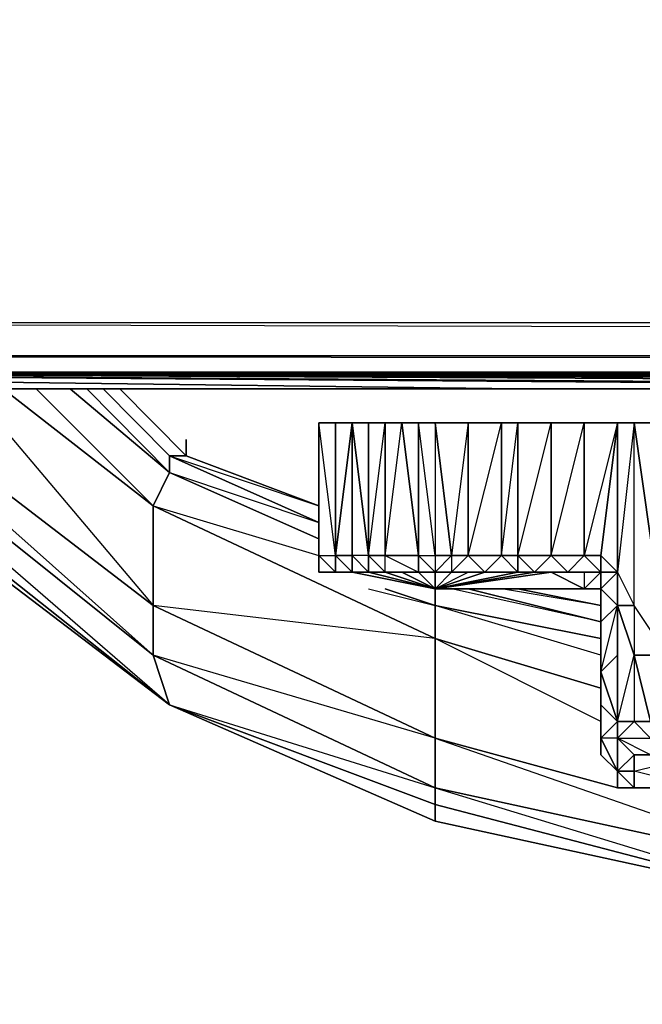
# Model space of a CAD drawing. Units: inches. Extents: x 0 to 29.9, y -29 to 0.
# Drawn here: x 2.4 to 4, y -28.7 to -26.2 of the extents above; entities that cross this region are included whole.
import ezdxf

# ---------------------------------------------------------------- set-up
doc = ezdxf.new("R2010")
doc.units = ezdxf.units.IN
doc.header["$MEASUREMENT"] = 0
doc.layers.get('0').update_dxf_attribs({"true_color": 0x086e86})

msp = doc.modelspace()

# ---------------------------------------------------------------- linework, layer by layer
at = {"color": 41}
for points in [[(0.0283, -26.9764), (0.0721, -26.9764), (0.0721, -2.5261), (0.0721, -26.9764), (0.1141, -27.0605), (0.1141, -26.9764), (0.0721, -26.9764), (0.1141, -2.5682), (0.1141, -26.9764), (1.7111, -25.7559), (1.3328, -25.5878), (0.1141, -26.9764), (29.7616, -26.9764)], [(29.7616, -27.1025), (0.1141, -27.1025), (0.0721, -27.0605), (0.0283, -26.9764), (0.0721, -27.0605), (0.0283, -26.9764), (0.0721, -26.9764), (0.0721, -27.0605), (0.1141, -27.0605), (0.1141, -27.1025), (0.0721, -27.0605), (0.1141, -27.1025), (29.7616, -27.1025)], [(29.7616, -27.0605), (0.1141, -26.9764), (0.1141, -27.0605), (29.7616, -27.0605)], [(0.1141, -26.9764), (29.7616, -26.9764)], [(0.1141, -27.1025), (29.7616, -27.1025), (0.1141, -27.0605), (29.7616, -27.0605), (0.1141, -27.0605)], [(0.1141, -27.1025), (29.7616, -27.1025)]]:
    msp.add_lwpolyline(points, dxfattribs=at)
msp.add_lwpolyline([(2.1313, -25.798), (1.7111, -25.7559), (0.1141, -26.9764), (29.7616, -26.9764), (1.7111, -25.7559), (27.7443, -25.798)], close=True, dxfattribs=at)
at = {"color": 251}
for points in [[(14.2435, -27.1445), (11.6782, -27.1445), (9.323, -27.1445), (0.7445, -27.1025), (9.323, -27.1445), (6.8417, -27.1445), (6.2113, -27.1445), (3.688, -27.1445), (0.2822, -27.1445), (0.1981, -27.1025), (0.2822, -27.1445), (3.688, -27.1445), (6.2113, -27.1445), (6.8417, -27.1445), (0.6184, -27.1025), (6.8417, -27.1445), (9.323, -27.1445), (11.6782, -27.1445), (14.2435, -27.1445)], [(0.2822, -27.1445), (3.688, -27.1445), (6.2113, -27.1445), (0.5764, -27.1025), (6.2113, -27.1445), (6.8417, -27.1445), (9.323, -27.1445), (11.6782, -27.1445), (14.2435, -27.1445), (1.0387, -27.1025), (14.2435, -27.1445), (14.8739, -27.1445), (17.6091, -27.1445), (19.7104, -27.1445), (22.6137, -27.1445), (1.543, -27.1025), (22.6137, -27.1445), (23.3281, -27.1445), (25.9355, -27.1445), (29.5935, -27.1445)], [(0.2822, -27.1445), (3.688, -27.1445), (0.4083, -27.1025), (3.688, -27.1445), (6.2113, -27.1445), (6.8417, -27.1445), (9.323, -27.1445), (11.6782, -27.1445), (0.9126, -27.1025), (11.6782, -27.1445), (14.2435, -27.1445), (14.8739, -27.1445), (17.6091, -27.1445), (19.7104, -27.1445), (1.3749, -27.1025), (19.7104, -27.1445), (22.6137, -27.1445), (23.3281, -27.1445), (25.9355, -27.1445), (29.5935, -27.1445)], [(14.8739, -27.1445), (1.0807, -27.1025), (14.8739, -27.1445)], [(17.6091, -27.1445), (1.2488, -27.1025), (17.6091, -27.1445)], [(23.3281, -27.1445), (1.585, -27.1025), (23.3281, -27.1445)], [(25.9355, -27.1445), (1.7531, -27.1025), (25.9355, -27.1445)]]:
    msp.add_lwpolyline(points, dxfattribs=at)
msp.add_lwpolyline([(29.5935, -27.1445), (1.9632, -27.1025)], close=True, dxfattribs=at)
at = {"color": 151}
for points in [[(1.7531, -27.1445), (2.8055, -27.9448)], [(2.8055, -27.9448), (1.7531, -27.1445)], [(1.7951, -27.1445), (2.8055, -27.9448)], [(1.7951, -27.1445), (2.8055, -27.9448)], [(1.9212, -27.1445), (2.7635, -27.8187)], [(2.7635, -27.8187), (2.7635, -27.6926), (2.0473, -27.1445), (2.7635, -27.6926)], [(2.3835, -27.1445), (2.7635, -27.4405)], [(2.5533, -27.1445), (2.8055, -27.3564)], [(2.6374, -27.1445), (2.8055, -27.3144)], [(2.8475, -27.3144), (2.6794, -27.1445)], [(2.6794, -27.1445), (2.8475, -27.3144), (2.8055, -27.3144), (3.1837, -27.4405), (2.8475, -27.3144)], [(2.8475, -27.3144), (2.8475, -27.2724)], [(3.1837, -27.4825), (2.8055, -27.3144)], [(3.1837, -27.4405), (2.8475, -27.3144)], [(2.8055, -27.3564), (3.1837, -27.5245)], [(2.7635, -27.6926), (2.7635, -27.4405), (3.4779, -27.7767), (3.4779, -28.0288)], [(3.3518, -27.6506), (3.4779, -27.6926)], [(3.4779, -27.6506), (3.4779, -27.6926)], [(3.562, -27.6506), (3.8982, -27.7346)], [(3.8982, -27.6926), (3.688, -27.6506)], [(3.688, -27.6506), (3.8982, -27.6926)], [(3.8982, -27.7767), (3.4779, -27.6926)], [(3.4779, -27.7767), (3.8982, -27.9027)], [(3.4779, -28.1549), (3.4779, -28.1969), (2.8055, -27.9448), (2.7635, -27.8187)], [(3.4779, -28.1969), (3.4779, -28.239), (2.8055, -27.9448)], [(3.9402, -28.1549), (3.4779, -28.0288)], [(4.4445, -28.4491), (3.4779, -28.1969), (3.4779, -28.1549), (4.4445, -28.365)], [(3.4779, -28.1549), (4.4445, -28.4491), (4.4445, -28.365)], [(3.4779, -28.1969), (3.4779, -28.239), (4.4445, -28.4491)], [(3.4779, -28.1969), (4.4445, -28.4491), (3.4779, -28.239), (4.4445, -28.4491)]]:
    msp.add_lwpolyline(points, close=True, dxfattribs=at)
for points in [[(2.8055, -27.9448), (1.8792, -27.1445)], [(1.9212, -27.1445), (2.7635, -27.8187), (2.8055, -27.9448)], [(2.7635, -27.8187), (2.0053, -27.1445)], [(2.3835, -27.1445), (2.7635, -27.4405), (2.7635, -27.6926), (2.0473, -27.1445)], [(2.2994, -27.1445), (2.7635, -27.6926), (2.7635, -27.4405)], [(2.7635, -27.4405), (2.4675, -27.1445)], [(2.5533, -27.1445), (2.8055, -27.3564), (2.7635, -27.4405)], [(2.8055, -27.3564), (2.5954, -27.1445)], [(2.6374, -27.1445), (2.8055, -27.3144), (2.8055, -27.3564)], [(2.8475, -27.3144), (2.8055, -27.3144)], [(2.8055, -27.3564), (2.8055, -27.3144)], [(2.8055, -27.3144), (2.8475, -27.3144)], [(2.8055, -27.3564), (3.1837, -27.4825), (2.8055, -27.3144)], [(2.8055, -27.3564), (2.8055, -27.3144)], [(3.1837, -27.4405), (2.8475, -27.3144)], [(2.7635, -27.4405), (2.8055, -27.3564)], [(2.7635, -27.4405), (2.8055, -27.3564)], [(2.8055, -27.3564), (3.1837, -27.5245)], [(3.4779, -27.6926), (3.4779, -27.7767), (2.7635, -27.4405)], [(2.7635, -27.4405), (3.4779, -27.7767), (2.7635, -27.6926), (3.4779, -28.0288), (3.4779, -27.7767), (3.4779, -27.6926)], [(2.7635, -27.4405), (3.1837, -27.5665)], [(3.3098, -27.6506), (3.4779, -27.6926)], [(3.3518, -27.6506), (3.4779, -27.6926)], [(3.4779, -27.6926), (3.4779, -27.6506)], [(3.8982, -27.7346), (3.5199, -27.6506)], [(3.562, -27.6506), (3.8982, -27.7346)], [(3.8982, -27.6926), (3.646, -27.6506)], [(2.7635, -27.8187), (2.7635, -27.6926), (3.4779, -28.0288)], [(3.4779, -27.7767), (3.4779, -27.6926), (3.8982, -27.7767)], [(3.8982, -27.8187), (3.4779, -27.6926)], [(3.9402, -28.1549), (3.4779, -28.0288), (3.4779, -27.7767), (3.8982, -27.9027)], [(3.8982, -27.9868), (3.4779, -27.7767)], [(3.4779, -28.0288), (3.4779, -28.1549), (2.7635, -27.8187)], [(2.8055, -27.9448), (3.4779, -28.1969), (3.4779, -28.1549), (3.4779, -28.0288), (2.7635, -27.8187)], [(2.8055, -27.9448), (3.4779, -28.1549), (2.7635, -27.8187)], [(2.8055, -27.9448), (2.7635, -27.8187)], [(4.4445, -28.4491), (5.7491, -28.5769), (5.7491, -28.6189), (7.0519, -28.703), (7.0519, -28.661), (5.7491, -28.5769), (7.0519, -28.703), (5.7491, -28.6189), (5.7491, -28.5769), (4.4445, -28.4491), (3.4779, -28.239), (2.8055, -27.9448)], [(2.8055, -27.9448), (3.4779, -28.239), (3.4779, -28.1969)], [(4.4445, -28.281), (4.4445, -28.365), (3.4779, -28.1549), (3.4779, -28.0288)], [(3.4779, -28.0288), (4.4445, -28.365), (4.4445, -28.281)]]:
    msp.add_lwpolyline(points, dxfattribs=at)
at = {"color": 34}
for points in [[(2.8055, -27.1445), (2.8475, -27.1445)], [(2.8055, -27.1445), (2.8475, -27.1445)], [(2.8475, -27.1445), (2.8055, -27.1445)], [(2.8055, -27.1445), (2.8475, -27.1445)], [(2.8055, -27.1445), (2.8475, -27.1445)], [(2.8055, -27.1445), (2.8475, -27.1445), (2.8895, -27.1445)], [(2.8895, -27.1445), (2.9316, -27.1445), (2.8055, -27.1445)], [(2.8055, -27.1445), (2.9316, -27.1445)], [(2.8055, -27.1445), (2.9316, -27.1445)], [(2.8895, -27.1445), (2.8475, -27.1445), (2.8055, -27.1445), (2.8895, -27.1445)], [(2.8055, -27.1445), (2.9316, -27.1445)], [(2.8055, -27.1445), (2.9316, -27.1445)], [(2.8055, -27.1445), (2.9316, -27.1445), (2.8895, -27.1445)], [(2.8055, -27.1445), (2.8895, -27.1445), (2.8475, -27.1445)], [(2.8055, -27.1445), (2.8475, -27.1445)], [(2.8475, -27.1445), (2.8895, -27.1445)], [(2.8475, -27.1445), (2.8895, -27.1445)], [(2.8475, -27.1445), (2.8895, -27.1445), (2.9316, -27.1445), (2.8895, -27.1445)], [(2.9316, -27.1445), (2.8895, -27.1445)], [(2.8895, -27.1445), (2.9316, -27.1445)], [(2.9736, -27.1445), (3.0156, -27.1445), (3.0576, -27.1445), (3.0156, -27.1445), (3.0576, -27.1445), (3.0156, -27.1445)], [(2.9736, -27.1445), (3.0156, -27.1445)], [(2.9736, -27.1445), (3.0156, -27.1445)], [(2.9736, -27.1445), (3.0156, -27.1445)], [(2.9736, -27.1445), (3.0156, -27.1445)], [(3.0156, -27.1445), (2.9736, -27.1445)], [(3.0156, -27.1445), (2.9736, -27.1445)], [(2.9736, -27.1445), (3.0156, -27.1445)], [(2.9736, -27.1445), (3.0156, -27.1445), (3.0576, -27.1445), (3.0156, -27.1445)], [(2.9736, -27.1445), (3.0156, -27.1445)], [(2.9736, -27.1445), (3.0156, -27.1445)], [(3.0156, -27.1445), (2.9736, -27.1445)], [(3.0156, -27.1445), (2.9736, -27.1445)], [(3.0576, -27.1445), (3.0156, -27.1445)], [(3.0156, -27.1445), (3.0576, -27.1445)], [(3.0156, -27.1445), (3.0576, -27.1445)], [(3.0156, -27.1445), (3.0576, -27.1445)], [(3.0576, -27.1445), (3.0156, -27.1445)], [(3.0156, -27.1445), (3.0576, -27.1445)], [(3.0156, -27.1445), (3.0576, -27.1445), (3.0997, -27.1445), (3.0576, -27.1445)], [(3.0576, -27.1445), (3.0997, -27.1445)], [(3.0997, -27.1445), (3.0576, -27.1445)], [(3.0576, -27.1445), (3.0997, -27.1445)], [(3.0576, -27.1445), (3.0997, -27.1445)], [(3.1417, -27.1445), (3.0997, -27.1445)], [(3.1417, -27.1445), (3.0997, -27.1445)], [(3.1417, -27.1445), (3.0997, -27.1445)], [(3.1417, -27.1445), (3.0997, -27.1445)]]:
    msp.add_lwpolyline(points, close=True, dxfattribs=at)
for points in [[(2.8055, -27.1445), (2.8895, -27.1445), (2.9316, -27.1445)], [(3.0576, -27.1445), (3.0997, -27.1445)], [(3.0997, -27.1445), (3.0576, -27.1445)], [(3.0997, -27.1445), (3.0576, -27.1445)]]:
    msp.add_lwpolyline(points, dxfattribs=at)
at = {"color": 183}
for points in [[(3.1837, -27.5665), (3.1837, -27.2303)], [(3.1837, -27.2303), (3.1837, -27.5665)], [(3.2258, -27.5665), (3.1837, -27.2303), (3.1837, -27.5665)], [(3.1837, -27.5665), (3.1837, -27.2303)], [(3.1837, -27.2303), (3.2258, -27.2303)], [(3.1837, -27.5665), (3.1837, -27.2303)], [(3.1837, -27.5665), (3.1837, -27.2303), (3.1837, -27.5665), (3.1837, -27.6086)], [(3.2258, -27.2303), (3.2678, -27.2303), (3.3098, -27.2303), (3.3518, -27.2303), (3.2678, -27.2303)], [(3.2678, -27.2303), (3.2678, -27.5665), (3.2258, -27.5665), (3.2678, -27.2303)], [(3.2258, -27.2303), (3.2678, -27.2303)], [(3.2678, -27.2303), (3.3518, -27.2303), (3.2678, -27.2303), (3.2258, -27.2303)], [(3.3098, -27.5665), (3.2678, -27.5665), (3.2678, -27.2303)], [(3.3518, -27.2303), (3.2678, -27.2303), (3.3098, -27.2303), (3.2678, -27.2303)], [(3.3098, -27.2303), (3.3518, -27.2303)], [(3.3518, -27.2303), (3.3939, -27.2303), (3.4359, -27.2303), (3.4779, -27.2303), (3.562, -27.2303), (3.4359, -27.2303)], [(3.3518, -27.6086), (3.3518, -27.5665), (3.3939, -27.2303), (3.3518, -27.2303), (3.3939, -27.2303), (3.4359, -27.5665), (3.3518, -27.5665), (3.4359, -27.6086), (3.3939, -27.6086), (3.3518, -27.6086), (3.4779, -27.6506)], [(3.3518, -27.2303), (3.4359, -27.2303)], [(3.4359, -27.2303), (3.3518, -27.2303), (3.3939, -27.2303), (3.3518, -27.2303)], [(3.4779, -27.2303), (3.4779, -27.5665), (3.5199, -27.5665), (3.5199, -27.6086), (3.4779, -27.6086), (3.5199, -27.5665), (3.4779, -27.2303), (3.4359, -27.2303), (3.562, -27.2303), (3.4359, -27.2303)], [(3.562, -27.2303), (3.4779, -27.2303), (3.562, -27.2303), (3.5199, -27.5665), (3.562, -27.5665)], [(3.562, -27.2303), (3.4779, -27.2303)], [(3.562, -27.2303), (3.646, -27.2303), (3.688, -27.2303), (3.7721, -27.2303), (3.8561, -27.2303), (3.688, -27.2303)], [(3.562, -27.2303), (3.646, -27.2303)], [(3.562, -27.2303), (3.688, -27.2303)], [(3.646, -27.2303), (3.688, -27.2303)], [(3.7721, -27.2303), (3.7721, -27.5665), (3.688, -27.5665), (3.688, -27.2303)], [(3.8561, -27.2303), (3.688, -27.2303), (3.7721, -27.2303), (3.688, -27.2303)], [(3.7721, -27.5665), (3.7721, -27.2303), (3.8561, -27.2303), (3.8561, -27.5665)], [(3.7721, -27.2303), (3.8561, -27.2303)], [(3.7721, -27.2303), (3.8561, -27.2303)], [(3.8561, -27.2303), (3.7721, -27.2303)], [(3.8561, -27.5665), (3.8561, -27.2303), (3.9402, -27.2303), (3.8982, -27.5665)], [(3.8561, -27.2303), (3.9402, -27.2303), (3.9822, -27.2303), (4.0663, -27.2303), (4.1083, -27.2303), (3.9822, -27.2303)], [(3.9822, -27.2303), (3.8561, -27.2303), (4.1083, -27.2303), (3.8561, -27.2303), (3.9402, -27.2303), (3.8561, -27.2303)], [(3.9402, -27.6086), (3.8982, -27.5665), (3.9402, -27.2303)], [(3.9402, -27.2303), (3.9822, -27.2303)], [(4.0242, -28.0288), (4.1083, -28.0288), (4.0242, -27.9868), (4.0663, -27.8187), (3.9822, -27.6926), (3.9822, -27.2303), (4.0663, -27.8187), (3.9822, -27.8187), (4.0242, -27.9868)], [(3.1837, -27.6086), (3.1837, -27.5665)], [(3.1837, -27.5665), (3.1837, -27.6086)], [(3.2258, -27.5665), (3.2678, -27.6086), (3.2258, -27.6086)], [(3.2258, -27.5665), (3.2678, -27.6086), (3.2258, -27.6086), (3.2678, -27.6086)], [(3.2678, -27.5665), (3.3098, -27.6086), (3.2678, -27.6086)], [(3.4359, -27.6086), (3.3518, -27.6086), (3.3518, -27.5665), (3.4359, -27.5665)], [(3.4359, -27.5665), (3.4779, -27.5665), (3.4779, -27.6086), (3.4359, -27.6086)], [(3.4779, -27.5665), (3.4779, -27.6086), (3.4359, -27.6086), (3.4779, -27.6086), (3.4359, -27.5665)], [(3.5199, -27.6086), (3.4779, -27.6086), (3.5199, -27.5665), (3.562, -27.5665)], [(3.562, -27.5665), (3.646, -27.5665), (3.604, -27.6086), (3.646, -27.6086), (3.562, -27.6086), (3.5199, -27.6086), (3.604, -27.6086), (3.5199, -27.6086)], [(3.562, -27.5665), (3.604, -27.6086), (3.5199, -27.6086)], [(3.9402, -27.6086), (3.8982, -27.5665)], [(3.2258, -27.6086), (3.1837, -27.6086)], [(3.2258, -27.6086), (3.1837, -27.6086)], [(3.1837, -27.6086), (3.2258, -27.6086), (3.2678, -27.6086), (3.2258, -27.6086)], [(3.2678, -27.6086), (3.2258, -27.6086), (3.2678, -27.6086), (3.1837, -27.6086), (3.2258, -27.6086)], [(3.2258, -27.6086), (3.1837, -27.6086)], [(3.1837, -27.6086), (3.2258, -27.6086)], [(3.2678, -27.6086), (3.2258, -27.6086)], [(3.2258, -27.6086), (3.2678, -27.6086)], [(3.2678, -27.6086), (3.2258, -27.6086), (3.3098, -27.6086)], [(3.2678, -27.6086), (3.2258, -27.6086)], [(3.4779, -27.6506), (3.4779, -27.6086), (3.5199, -27.6086), (3.4359, -27.6086), (3.4779, -27.6086), (3.4779, -27.6506), (3.4359, -27.6086), (3.3939, -27.6086), (3.4779, -27.6506), (3.3518, -27.6086), (3.4779, -27.6506), (3.3098, -27.6086), (3.4779, -27.6506), (3.2678, -27.6086)], [(3.3518, -27.6086), (3.3098, -27.6086), (3.2678, -27.6086), (3.3098, -27.6086)], [(3.3098, -27.6086), (3.4779, -27.6506), (3.2678, -27.6086)], [(3.3098, -27.6086), (3.3518, -27.6086), (3.2678, -27.6086), (3.3098, -27.6086)], [(3.4779, -27.6506), (3.2678, -27.6086)], [(3.3098, -27.6086), (3.2678, -27.6086)], [(3.3098, -27.6086), (3.3518, -27.6086)], [(3.3939, -27.6086), (3.4779, -27.6506), (3.3518, -27.6086)], [(3.3939, -27.6086), (3.3518, -27.6086)], [(3.3939, -27.6086), (3.4359, -27.6086), (3.4779, -27.6086), (3.5199, -27.6086), (3.4359, -27.6086)], [(3.4359, -27.6086), (3.3939, -27.6086)], [(3.4359, -27.6086), (3.3939, -27.6086), (3.4779, -27.6506)], [(3.4359, -27.6086), (3.4779, -27.6086)], [(3.5199, -27.6086), (3.4779, -27.6086), (3.4359, -27.6086), (3.5199, -27.6086), (3.4779, -27.6086), (3.4359, -27.6086), (3.4779, -27.6086), (3.4779, -27.6506), (3.562, -27.6086)], [(3.604, -27.6086), (3.688, -27.6086), (3.4779, -27.6506)], [(3.5199, -27.6086), (3.4779, -27.6506), (3.562, -27.6086)], [(3.4779, -27.6506), (3.5199, -27.6086), (3.4779, -27.6506), (3.7301, -27.6086), (3.7721, -27.6086)], [(3.562, -27.6086), (3.5199, -27.6086), (3.562, -27.6086), (3.604, -27.6086)], [(3.604, -27.6086), (3.562, -27.6086), (3.646, -27.6086), (3.604, -27.6086)], [(3.646, -27.6086), (3.688, -27.6086), (3.604, -27.6086)], [(3.604, -27.6086), (3.688, -27.6086), (3.646, -27.6086)], [(3.646, -27.6086), (3.688, -27.6086)], [(3.646, -27.6086), (3.688, -27.6086)], [(3.688, -27.6086), (3.7721, -27.6086), (3.7301, -27.6086)], [(3.7721, -27.6086), (3.7301, -27.6086), (3.8141, -27.6086)], [(3.7301, -27.6086), (3.8141, -27.6086)], [(3.8141, -27.6086), (3.7721, -27.6086), (3.8141, -27.6086), (3.7301, -27.6086)], [(3.8561, -27.6506), (3.7721, -27.6086)], [(3.8141, -27.6086), (3.8561, -27.6086)], [(3.8141, -27.6086), (3.8561, -27.6086)], [(3.8561, -27.6506), (3.8982, -27.6086), (3.8982, -27.6506)], [(3.8982, -27.6086), (3.8561, -27.6506), (3.8982, -27.6506)], [(3.8561, -27.6086), (3.8982, -27.6086)], [(3.9402, -27.6926), (3.9402, -27.6086), (3.9822, -27.6926)], [(3.8982, -27.6506), (3.8982, -27.7346)], [(3.9402, -27.6926), (3.8982, -27.6506)], [(3.9402, -27.6926), (3.8982, -27.6506)], [(3.8982, -27.6506), (3.8982, -27.7346)], [(3.9402, -27.9868), (3.8982, -27.8607), (3.9402, -27.8187), (3.9402, -27.6926)], [(3.8982, -27.9448), (3.8982, -27.8607), (3.8982, -27.7346)], [(3.8982, -27.8607), (3.8982, -27.9448), (3.9402, -27.9868)], [(3.9402, -27.9868), (3.9402, -28.0288)], [(3.9402, -27.9868), (3.9402, -28.0288)], [(3.9402, -28.1129), (3.9402, -28.0288), (3.8982, -28.0288), (3.9402, -28.1129)], [(3.9822, -28.0709), (3.9822, -28.1129), (3.9402, -28.1129), (3.9402, -28.0288)], [(3.9822, -28.1129), (3.9822, -28.0709), (3.9402, -28.1129), (3.9822, -28.1129)], [(3.9402, -28.1129), (3.9822, -28.1129), (3.9822, -28.1549)], [(3.9822, -28.1549), (3.9822, -28.1129), (3.9402, -28.1129)], [(3.9402, -28.1549), (3.9402, -28.1129)]]:
    msp.add_lwpolyline(points, close=True, dxfattribs=at)
for points in [[(3.2258, -27.2303), (3.2258, -27.5665), (3.1837, -27.2303), (3.1837, -27.5665)], [(3.1837, -27.2303), (3.1837, -27.2724)], [(3.2258, -27.6086), (3.1837, -27.5665), (3.2258, -27.5665), (3.1837, -27.2303), (3.2258, -27.2303), (3.1837, -27.2303), (3.1837, -27.5665)], [(3.1837, -27.5665), (3.1837, -27.6086), (3.1837, -27.5665), (3.1837, -27.2303), (3.1837, -27.2724)], [(3.3098, -27.2303), (3.3098, -27.5665), (3.2678, -27.2303), (3.2678, -27.5665), (3.2258, -27.5665)], [(3.2678, -27.2303), (3.2258, -27.5665), (3.2258, -27.2303)], [(3.2678, -27.2303), (3.2258, -27.2303), (3.2258, -27.5665), (3.2258, -27.6086)], [(3.3518, -27.2303), (3.2678, -27.2303), (3.2258, -27.2303)], [(3.2678, -27.6086), (3.2258, -27.5665), (3.2678, -27.2303)], [(3.2678, -27.6086), (3.2258, -27.5665), (3.2258, -27.2303), (3.2258, -27.5665), (3.2258, -27.6086)], [(3.2678, -27.2303), (3.3098, -27.5665), (3.3098, -27.2303)], [(3.3518, -27.2303), (3.3518, -27.5665), (3.3098, -27.5665)], [(3.3518, -27.6086), (3.3098, -27.6086), (3.3098, -27.5665), (3.3098, -27.2303), (3.3518, -27.2303)], [(3.3518, -27.6086), (3.3098, -27.5665), (3.3518, -27.5665), (3.3518, -27.2303)], [(3.3098, -27.5665), (3.3518, -27.2303)], [(3.3939, -27.2303), (3.4359, -27.5665), (3.3518, -27.5665)], [(3.3518, -27.5665), (3.3518, -27.2303), (3.3939, -27.2303)], [(3.3939, -27.2303), (3.3518, -27.2303)], [(3.4359, -27.2303), (3.4359, -27.5665), (3.4779, -27.5665), (3.4359, -27.2303), (3.3518, -27.2303)], [(3.4779, -27.6506), (3.3939, -27.6086), (3.3518, -27.6086), (3.4359, -27.6086), (3.4359, -27.5665), (3.4359, -27.2303), (3.3939, -27.2303), (3.4359, -27.2303)], [(3.4359, -27.5665), (3.3939, -27.2303), (3.4359, -27.2303)], [(3.4779, -27.5665), (3.4359, -27.2303), (3.4779, -27.2303)], [(3.4779, -27.2303), (3.5199, -27.5665), (3.4779, -27.5665)], [(3.5199, -27.5665), (3.4779, -27.2303), (3.562, -27.2303)], [(3.562, -27.2303), (3.4779, -27.2303)], [(3.4779, -27.6506), (3.7721, -27.6506), (3.8561, -27.6506), (3.7721, -27.6086), (3.7301, -27.6086), (3.688, -27.5665), (3.646, -27.5665), (3.688, -27.2303)], [(3.4779, -27.6506), (3.688, -27.6086), (3.7301, -27.6086), (3.688, -27.6086), (3.688, -27.5665), (3.688, -27.2303)], [(3.562, -27.2303), (3.562, -27.5665), (3.5199, -27.5665)], [(3.562, -27.5665), (3.562, -27.2303), (3.646, -27.2303)], [(3.646, -27.2303), (3.646, -27.5665), (3.562, -27.5665)], [(3.646, -27.2303), (3.562, -27.2303)], [(3.562, -27.5665), (3.646, -27.2303), (3.562, -27.2303)], [(3.688, -27.2303), (3.688, -27.5665), (3.646, -27.5665), (3.604, -27.6086), (3.688, -27.6086)], [(3.688, -27.2303), (3.646, -27.2303), (3.646, -27.5665), (3.604, -27.6086)], [(3.646, -27.5665), (3.646, -27.2303)], [(3.8141, -27.6086), (3.7721, -27.5665), (3.688, -27.5665), (3.7721, -27.2303)], [(3.688, -27.6086), (3.7721, -27.6086), (3.7301, -27.6086), (3.7721, -27.5665), (3.7721, -27.2303)], [(3.8982, -27.6086), (3.8561, -27.5665), (3.7721, -27.5665), (3.8561, -27.2303), (3.7721, -27.2303), (3.8561, -27.2303), (3.8561, -27.5665), (3.8141, -27.6086), (3.8561, -27.6086), (3.8982, -27.6086), (3.8561, -27.6506)], [(3.8561, -27.5665), (3.8982, -27.5665), (3.8982, -27.6086), (3.8982, -27.6506), (3.9402, -27.6086), (3.9402, -27.2303), (3.9822, -27.2303)], [(4.5706, -27.2303), (4.4445, -27.2303), (4.4025, -27.2303), (4.1083, -27.2303), (3.8561, -27.2303)], [(3.9822, -27.2303), (3.9402, -27.6086), (3.9402, -27.2303), (3.8561, -27.2303)], [(3.8982, -27.6086), (3.8982, -27.5665), (3.9402, -27.2303), (3.8561, -27.2303), (3.9402, -27.2303), (3.8561, -27.5665), (3.8982, -27.5665)], [(3.9402, -27.6086), (3.9822, -27.6926), (3.9822, -27.2303), (4.0663, -27.8187), (4.0663, -27.2303), (4.1083, -27.2303)], [(3.9822, -27.6926), (3.9822, -27.2303)], [(4.0663, -27.2303), (4.0663, -27.8187), (3.9822, -27.2303)], [(4.0663, -27.2303), (3.9822, -27.2303), (4.1083, -27.2303), (3.9822, -27.2303), (4.0663, -27.2303), (4.0663, -27.8187), (4.0242, -27.9868)], [(3.1837, -27.6086), (3.1837, -27.5665)], [(3.1837, -27.5665), (3.1837, -27.6086)], [(3.1837, -27.5665), (3.1837, -27.6086)], [(3.1837, -27.6086), (3.1837, -27.5665)], [(3.2258, -27.6086), (3.1837, -27.6086), (3.1837, -27.5665)], [(3.2258, -27.6086), (3.1837, -27.6086), (3.1837, -27.5665)], [(3.2258, -27.6086), (3.2678, -27.6086), (3.3098, -27.6086), (3.2678, -27.6086), (3.2678, -27.5665)], [(3.2258, -27.5665), (3.2678, -27.5665), (3.2678, -27.6086)], [(3.3518, -27.6086), (3.3098, -27.6086), (3.3098, -27.5665), (3.2678, -27.5665)], [(3.3518, -27.6086), (3.3518, -27.5665), (3.3098, -27.5665), (3.3098, -27.6086)], [(3.4779, -27.5665), (3.5199, -27.5665), (3.4779, -27.6086)], [(3.688, -27.6086), (3.646, -27.5665), (3.562, -27.5665)], [(3.7301, -27.6086), (3.688, -27.6086), (3.688, -27.5665), (3.688, -27.6086), (3.604, -27.6086), (3.646, -27.6086)], [(3.646, -27.5665), (3.688, -27.5665)], [(3.688, -27.5665), (3.7721, -27.5665), (3.8561, -27.5665)], [(3.7721, -27.5665), (3.7301, -27.6086), (3.8141, -27.6086), (3.8561, -27.6086)], [(3.8141, -27.6086), (3.7301, -27.6086), (3.7721, -27.5665)], [(3.8982, -27.6086), (3.8141, -27.6086), (3.8561, -27.5665), (3.8141, -27.6086)], [(3.8141, -27.6086), (3.8561, -27.6086), (3.8982, -27.6086), (3.9402, -27.6086), (3.8982, -27.6086), (3.8982, -27.5665)], [(3.3939, -27.6086), (3.4359, -27.6086), (3.3518, -27.6086), (3.3098, -27.6086), (3.2678, -27.6086), (3.2258, -27.6086), (3.1837, -27.6086)], [(3.2678, -27.6086), (3.2258, -27.6086), (3.1837, -27.6086)], [(3.2258, -27.6086), (3.1837, -27.6086)], [(3.2258, -27.6086), (3.2678, -27.6086)], [(3.2258, -27.6086), (3.2678, -27.6086)], [(3.4779, -27.6506), (3.2678, -27.6086), (3.2258, -27.6086)], [(3.2258, -27.6086), (3.2678, -27.6086)], [(3.2678, -27.6086), (3.3098, -27.6086), (3.3518, -27.6086), (3.3098, -27.6086), (3.2678, -27.6086), (3.2258, -27.6086)], [(3.4779, -27.6506), (3.3098, -27.6086), (3.2678, -27.6086), (3.2258, -27.6086)], [(3.2258, -27.6086), (3.2678, -27.6086)], [(3.2258, -27.6086), (3.2678, -27.6086)], [(3.3939, -27.6086), (3.3518, -27.6086), (3.3098, -27.6086), (3.2678, -27.6086), (3.3098, -27.6086), (3.4779, -27.6506)], [(3.3939, -27.6086), (3.3518, -27.6086), (3.2678, -27.6086)], [(3.2678, -27.6086), (3.4779, -27.6506)], [(3.4779, -27.6506), (3.3518, -27.6086), (3.3098, -27.6086), (3.2678, -27.6086)], [(3.2678, -27.6086), (3.3098, -27.6086), (3.3518, -27.6086)], [(3.2678, -27.6086), (3.4779, -27.6506)], [(3.4359, -27.6086), (3.4779, -27.6506)], [(3.4779, -27.6086), (3.4359, -27.6086)], [(3.7721, -27.6506), (3.4779, -27.6506), (3.7721, -27.6086)], [(3.688, -27.6086), (3.7301, -27.6086), (3.688, -27.6086), (3.7721, -27.6086), (3.4779, -27.6506), (3.7301, -27.6086), (3.8141, -27.6086), (3.7721, -27.6086), (3.8141, -27.6086)], [(3.4779, -27.6506), (3.688, -27.6086)], [(3.4779, -27.6506), (3.562, -27.6086), (3.604, -27.6086), (3.562, -27.6086), (3.646, -27.6086), (3.604, -27.6086), (3.562, -27.6086), (3.5199, -27.6086), (3.4779, -27.6086)], [(3.7301, -27.6086), (3.4779, -27.6506), (3.604, -27.6086), (3.562, -27.6086), (3.5199, -27.6086), (3.4779, -27.6506)], [(3.8982, -27.6086), (3.8141, -27.6086), (3.8561, -27.6086), (3.8561, -27.6506), (3.4779, -27.6506)], [(3.688, -27.6086), (3.604, -27.6086), (3.4779, -27.6506)], [(3.688, -27.6086), (3.604, -27.6086)], [(3.8141, -27.6086), (3.7721, -27.6086), (3.7301, -27.6086), (3.688, -27.6086)], [(3.8141, -27.6086), (3.7301, -27.6086)], [(3.8141, -27.6086), (3.8982, -27.6086), (3.8561, -27.6086)], [(3.8982, -27.6506), (3.9402, -27.6086), (3.9402, -27.6926)], [(3.8982, -27.6506), (3.9402, -27.6086), (3.8982, -27.6086), (3.9402, -27.6086)], [(3.9402, -27.9868), (3.9402, -27.6926), (3.9402, -27.6086), (3.9822, -27.6926), (3.9822, -27.8187), (3.9822, -27.9868), (3.9402, -28.0288), (4.0242, -28.0288), (4.0663, -28.0709), (4.1083, -28.0709), (4.0663, -28.0709), (4.1503, -28.0709), (4.3184, -28.0709), (4.3604, -28.0709), (4.3184, -28.0709), (4.3604, -28.0288), (4.3604, -27.9868), (4.3604, -27.8187), (4.3604, -27.6086), (4.4025, -27.6926), (4.4025, -27.7346), (4.4445, -27.6506), (4.4025, -27.7346)], [(3.9402, -27.6926), (3.9402, -27.6086)], [(3.4779, -27.6506), (3.7721, -27.6506), (3.8561, -27.6506), (3.8982, -27.6506)], [(3.8982, -27.6506), (3.7721, -27.6506), (3.8561, -27.6506), (3.8982, -27.6506), (3.7721, -27.6506)], [(3.8982, -27.6506), (3.7721, -27.6506)], [(3.9402, -27.6926), (3.8982, -27.7346), (3.8982, -27.6506), (3.8982, -27.7346)], [(3.9402, -27.9868), (3.8982, -28.0288), (3.8982, -27.9448), (3.8982, -27.7346), (3.9402, -27.6926), (3.8982, -27.6506)], [(3.9402, -27.6926), (3.9402, -27.8187), (3.8982, -27.8607)], [(3.9822, -27.6926), (3.9822, -27.8187), (3.9402, -27.6926), (3.8982, -27.7346), (3.8982, -27.8607)], [(3.9402, -27.8187), (3.8982, -27.8607), (3.9402, -27.6926)], [(3.9402, -27.9868), (3.9402, -27.6926), (3.9822, -27.8187)], [(3.9402, -28.0288), (3.9402, -27.9868), (3.9402, -27.8187), (3.9402, -27.6926)], [(3.9402, -27.9868), (3.9402, -28.0288), (3.9822, -27.9868), (3.9402, -27.9868), (3.9822, -27.8187), (3.9402, -27.6926), (3.9822, -27.6926)], [(3.9402, -27.9868), (3.9402, -27.6926)], [(3.9402, -27.9868), (3.9402, -27.8187), (3.9402, -27.6926)], [(3.9402, -27.9868), (3.9402, -27.8187), (3.9402, -27.6926)], [(4.0663, -27.8187), (3.9822, -27.6926), (3.9822, -27.8187), (4.0242, -27.9868), (3.9822, -27.9868), (4.0242, -27.9868), (4.0242, -28.0288), (4.0242, -28.0709), (4.0663, -28.0709), (4.1503, -28.0709), (4.0242, -28.0709)], [(3.8982, -27.8607), (3.8982, -27.7346), (3.8982, -27.9448), (3.8982, -28.0709)], [(3.9822, -27.8187), (3.9822, -27.9868), (3.9402, -27.9868)], [(3.9402, -27.8187), (3.9402, -27.9868)], [(4.1503, -28.0709), (4.3184, -28.1129), (4.3184, -28.1549), (4.1503, -28.1549), (3.9822, -28.1129), (4.1503, -28.0709), (4.0242, -28.0709), (4.0663, -28.0709), (4.1083, -28.0709), (4.1503, -28.0709), (4.1083, -28.0288), (4.1083, -27.9868), (4.0242, -27.9868), (4.1083, -27.8187), (4.1083, -27.9868), (4.1923, -28.0288), (4.1083, -28.0288)], [(4.1083, -27.8187), (4.1083, -27.9868), (4.0242, -27.9868), (3.9822, -27.9868), (4.0242, -28.0288)], [(4.0242, -27.9868), (3.9822, -27.8187), (4.0663, -27.8187)], [(3.8982, -27.9448), (3.8982, -27.8607), (3.9402, -27.9868), (3.9402, -28.0288), (3.9402, -28.1129), (3.8982, -28.0288), (3.9402, -28.1129)], [(3.8982, -27.9448), (3.8982, -28.0709), (3.8982, -27.9448), (3.8982, -28.0288)], [(3.9402, -27.9868), (3.8982, -28.0288), (3.8982, -27.9448)], [(3.8982, -28.0288), (3.9402, -27.9868)], [(3.9402, -27.9868), (3.9822, -27.9868), (3.9402, -28.0288), (3.9822, -28.0709), (3.9822, -28.1129), (4.1503, -28.0709), (4.1923, -28.0709)], [(3.9402, -27.9868), (3.9402, -28.0288), (4.0242, -28.0288), (4.0242, -28.0709)], [(3.9822, -28.0709), (3.9402, -28.0288), (3.9402, -27.9868)], [(3.8982, -28.0288), (3.9402, -28.1129), (3.8982, -28.0709), (3.9402, -28.1129)], [(3.9402, -28.1129), (3.8982, -28.0709), (3.8982, -28.0288)], [(3.9402, -28.0288), (3.9822, -28.0709), (4.0242, -28.0709), (4.1503, -28.0709)], [(3.9402, -28.1129), (3.9822, -28.1549), (3.9402, -28.1549), (3.9822, -28.1549), (4.1503, -28.1549), (4.1503, -28.1129), (4.1503, -28.0709), (3.9822, -28.0709), (4.0242, -28.0709), (3.9402, -28.0288), (4.0242, -28.0288), (4.0242, -28.0709), (3.9822, -28.0709)], [(3.9822, -28.1129), (4.1503, -28.0709), (4.1503, -28.1129), (4.1503, -28.1549), (3.9822, -28.1549), (3.9402, -28.1549), (3.9402, -28.1129)], [(4.1503, -28.1549), (3.9822, -28.1549), (3.9402, -28.1129)], [(3.9402, -28.1129), (3.9402, -28.1549)], [(3.9822, -28.1129), (3.9822, -28.1549), (4.1503, -28.1549), (3.9822, -28.1549), (3.9402, -28.1549)]]:
    msp.add_lwpolyline(points, dxfattribs=at)

doc.saveas('drawing.dxf')
